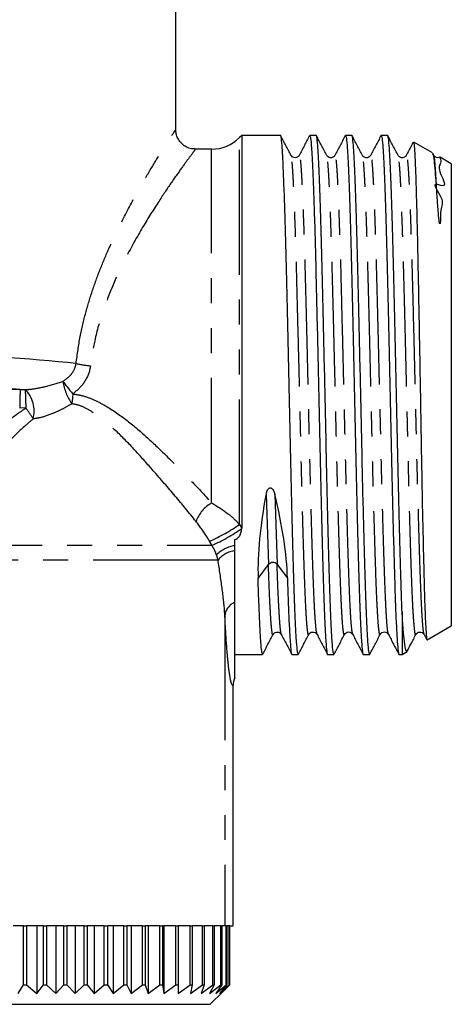
# Model space of a CAD drawing. Extents: x 95 to 716, y 44 to 459.
# Drawn here: x 324 to 368, y 248 to 348 of the extents above; entities that cross this region are included whole.
import ezdxf

# ---------------------------------------------------------------- set-up
doc = ezdxf.new("R2010")
doc.units = 0
doc.header["$LTSCALE"] = 2
doc.linetypes.add('PHANTOM', pattern=[12.7, 6.35, -1.27, 1.27, -1.27, 1.27, -1.27])
doc.layers.get('0').update_dxf_attribs({"linetype": 'CONTINUOUS'})

msp = doc.modelspace()

# ---------------------------------------------------------------- linework, layer by layer
at = {"color": 7, "linetype": 'CONTINUOUS'}
for p, q in [((339.7, 336.54), (339.7, 370.6)), ((346.4, 336), (346.17, 335.77)), ((350.34, 336), (346.4, 336)), ((346.4, 336), (346.4, 296.05)), ((353.97, 336), (353.32, 336)), ((357.6, 336), (356.95, 336)), ((361.22, 336), (360.57, 336)), ((343.35, 334.6), (341.66, 334.6)), ((365.81, 334.21), (363.9, 335.31)), ((352.25, 333.91), (352.24, 333.9)), ((363.13, 333.91), (363.13, 333.9)), ((365.94, 333.94), (365.84, 334.12)), ((365.94, 333.85), (365.92, 333.91)), ((367.7, 333.12), (366.56, 333.77)), ((367.7, 333.12), (367.7, 286.09)), ((346.4, 296.01), (346.4, 296.05)), ((345.7, 294.29), (345.7, 294.88)), ((345.7, 293.72), (345.7, 294.29)), ((348.07, 290.91), (349.12, 292.35)), ((350, 292.36), (351.05, 290.96)), ((348.07, 290.96), (348.07, 290.91)), ((362.7, 287.53), (362.7, 283.2)), ((365.26, 284.68), (367.7, 286.09)), ((350.43, 285.29), (350.43, 285.31)), ((353.23, 285.3), (353.23, 285.3)), ((360.48, 285.3), (360.48, 285.3)), ((361.32, 285.29), (361.31, 285.3)), ((364.95, 285.29), (364.94, 285.31)), ((364.94, 285.24), (365.2, 284.74)), ((362.7, 283.2), (363.21, 283.49)), ((345.7, 283.2), (348.53, 283.2)), ((351.5, 283.2), (352.15, 283.2)), ((355.13, 283.2), (355.78, 283.2)), ((358.76, 283.2), (359.41, 283.2)), ((362.39, 283.2), (362.7, 283.2)), ((345.55, 255.6), (345.55, 280.05)), ((323.93, 255.6), (323.19, 255.6)), ((324.23, 255.6), (323.93, 255.6)), ((324.23, 249.6), (324.23, 255.6)), ((324.23, 255.6), (324.54, 255.6)), ((324.54, 255.6), (324.54, 249.6)), ((325.11, 255.6), (324.54, 255.6)), ((325.89, 255.6), (325.11, 255.6)), ((325.58, 255.6), (325.58, 248.7)), ((326.26, 255.6), (325.89, 255.6)), ((326.26, 249.6), (326.26, 255.6)), ((326.26, 255.6), (326.58, 255.6)), ((326.58, 255.6), (326.58, 249.6)), ((327.09, 255.6), (326.58, 255.6)), ((327.88, 255.6), (327.09, 255.6)), ((327.52, 255.6), (327.52, 248.7)), ((328.33, 255.6), (327.88, 255.6)), ((328.33, 249.6), (328.33, 255.6)), ((328.33, 255.6), (328.64, 255.6)), ((328.64, 255.6), (328.64, 249.6)), ((329.1, 255.6), (328.64, 255.6)), ((329.89, 255.6), (329.1, 255.6)), ((329.48, 255.6), (329.48, 248.7)), ((330.4, 255.6), (329.89, 255.6)), ((330.4, 249.6), (330.4, 255.6)), ((330.4, 255.6), (330.71, 255.6)), ((330.71, 255.6), (330.71, 249.6)), ((331.1, 255.6), (330.71, 255.6)), ((331.88, 255.6), (331.1, 255.6)), ((331.42, 255.6), (331.42, 248.7)), ((332.44, 255.6), (331.88, 255.6)), ((332.44, 249.6), (332.44, 255.6)), ((332.44, 255.6), (332.75, 255.6)), ((332.75, 255.6), (332.75, 249.6)), ((333.07, 255.6), (332.75, 255.6)), ((333.82, 255.6), (333.07, 255.6)), ((333.33, 255.6), (333.33, 248.7)), ((334.42, 255.6), (333.82, 255.6)), ((334.42, 249.6), (334.42, 255.6)), ((334.42, 255.6), (334.72, 255.6)), ((334.72, 255.6), (334.72, 249.6)), ((334.96, 255.6), (334.72, 255.6)), ((335.68, 255.6), (334.96, 255.6)), ((335.16, 255.6), (335.16, 248.7)), ((336.32, 255.6), (335.68, 255.6)), ((336.32, 249.6), (336.32, 255.6)), ((336.32, 255.6), (336.6, 255.6)), ((336.6, 255.6), (336.6, 249.6)), ((336.76, 255.6), (336.6, 255.6)), ((337.43, 255.6), (336.76, 255.6)), ((336.89, 255.6), (336.89, 248.7)), ((338.09, 255.6), (337.43, 255.6)), ((338.09, 249.6), (338.09, 255.6)), ((338.09, 255.6), (338.35, 255.6)), ((338.35, 255.6), (338.35, 249.6)), ((338.43, 255.6), (338.35, 255.6)), ((338.49, 255.6), (338.49, 248.7)), ((339.04, 255.6), (338.49, 255.6)), ((339.72, 255.6), (339.04, 255.6)), ((339.72, 249.6), (339.72, 255.6)), ((339.72, 255.6), (339.96, 255.6)), ((340.49, 255.6), (339.93, 255.6)), ((339.96, 255.6), (339.96, 249.6)), ((341.17, 255.6), (340.49, 255.6)), ((341.17, 249.6), (341.17, 255.6)), ((341.17, 255.6), (341.38, 255.6)), ((341.38, 255.6), (341.38, 249.6)), ((341.75, 255.6), (341.38, 255.6)), ((342.43, 255.6), (341.75, 255.6)), ((342.43, 249.6), (342.43, 255.6)), ((342.43, 255.6), (342.6, 255.6)), ((342.6, 255.6), (342.6, 249.6)), ((342.81, 255.6), (342.6, 255.6)), ((343.47, 255.6), (342.81, 255.6)), ((343.47, 249.6), (343.47, 255.6)), ((343.47, 255.6), (343.61, 255.6)), ((343.61, 255.6), (343.61, 249.6)), ((343.65, 255.6), (343.61, 255.6)), ((344.27, 255.6), (343.65, 255.6)), ((344.27, 249.6), (344.27, 255.6)), ((344.27, 255.6), (344.38, 255.6)), ((344.38, 255.6), (344.38, 249.6)), ((344.84, 255.6), (344.38, 255.6)), ((344.84, 249.6), (344.84, 255.6)), ((344.84, 255.6), (344.9, 255.6)), ((344.9, 255.6), (344.9, 249.6)), ((345.14, 255.6), (344.9, 255.6)), ((345.14, 249.6), (345.14, 255.6)), ((345.14, 255.6), (345.17, 255.6)), ((345.17, 255.6), (345.17, 249.6)), ((345.19, 255.6), (345.17, 255.6)), ((345.19, 249.6), (345.19, 255.6)), ((345.19, 255.6), (345.54, 255.6)), ((345.54, 255.6), (345.55, 255.6)), ((323.69, 248.7), (324.23, 249.6)), ((324.23, 249.6), (324.54, 249.6)), ((324.54, 249.6), (325.58, 248.7)), ((325.58, 248.7), (326.26, 249.6)), ((326.26, 249.6), (326.58, 249.6)), ((326.58, 249.6), (327.52, 248.7)), ((327.52, 248.7), (328.33, 249.6)), ((328.33, 249.6), (328.64, 249.6)), ((328.64, 249.6), (329.48, 248.7)), ((329.48, 248.7), (330.4, 249.6)), ((330.4, 249.6), (330.71, 249.6)), ((330.71, 249.6), (331.42, 248.7)), ((331.42, 248.7), (332.44, 249.6)), ((332.44, 249.6), (332.75, 249.6)), ((332.75, 249.6), (333.33, 248.7)), ((333.33, 248.7), (334.42, 249.6)), ((334.42, 249.6), (334.72, 249.6)), ((334.72, 249.6), (335.16, 248.7)), ((335.16, 248.7), (336.32, 249.6)), ((336.32, 249.6), (336.6, 249.6)), ((336.6, 249.6), (336.89, 248.7)), ((336.89, 248.7), (338.09, 249.6)), ((338.09, 249.6), (338.35, 249.6)), ((338.35, 249.6), (338.49, 248.7)), ((338.49, 248.7), (339.72, 249.6)), ((339.72, 249.6), (339.96, 249.6)), ((339.96, 249.6), (339.93, 248.7)), ((339.93, 248.7), (341.17, 249.6)), ((341.17, 249.6), (341.38, 249.6)), ((341.38, 249.6), (341.2, 248.7)), ((341.2, 248.7), (342.43, 249.6)), ((342.6, 249.6), (342.27, 248.7)), ((342.27, 248.7), (343.47, 249.6)), ((342.43, 249.6), (342.6, 249.6)), ((343.61, 249.6), (343.13, 248.7)), ((343.13, 248.7), (344.27, 249.6)), ((343.47, 249.6), (343.61, 249.6)), ((344.38, 249.6), (343.76, 248.7)), ((343.76, 248.7), (344.84, 249.6)), ((344.9, 249.6), (344.15, 248.7)), ((344.15, 248.7), (345.14, 249.6)), ((344.27, 249.6), (344.38, 249.6)), ((345.17, 249.6), (344.3, 248.7)), ((344.3, 248.7), (345.19, 249.6)), ((344.84, 249.6), (344.9, 249.6)), ((345.14, 249.6), (345.17, 249.6)), ((343.2, 247.6), (344.52, 248.91)), ((314.2, 247.6), (343.2, 247.6))]:
    msp.add_line(p, q, dxfattribs=at)
at = {"color": 8, "linetype": 'PHANTOM'}
for p, q in [((346.17, 296.43), (346.17, 335.77)), ((343.35, 298.62), (343.35, 334.6)), ((323.89, 310.15), (324.43, 310.14)), ((324.48, 308.27), (323.84, 308.26)), ((348.88, 299.51), (349.12, 292.35)), ((349.76, 299.51), (350, 292.36)), ((346.17, 296.43), (346.4, 296.05)), ((343.38, 294.3), (343.13, 294.72)), ((313.43, 294.3), (343.38, 294.3)), ((344, 292.8), (312.8, 292.8)), ((344, 292.8), (343.84, 293.33)), ((344.69, 287.18), (344.69, 255.6)), ((345.54, 255.6), (345.54, 280.04))]:
    msp.add_line(p, q, dxfattribs=at)
at = {"color": 8, "linetype": 'PHANTOM', "flags": 128}
for points in [[(328.22, 310.97), (328.32, 310.85), (328.42, 310.72), (328.54, 310.57), (328.67, 310.41), (328.8, 310.24), (328.95, 310.06), (329.09, 309.88), (329.24, 309.69)], [(329.24, 309.69), (329.23, 309.56), (329.22, 309.43), (329.2, 309.3), (329.19, 309.18), (329.18, 309.05), (329.16, 308.93), (329.15, 308.81), (329.14, 308.7)]]:
    msp.add_lwpolyline(points, dxfattribs=at)
at = {"color": 7, "linetype": 'CONTINUOUS'}
for centre, radius, start, end in [((343.35, 338.6), 4, 270, 315), ((349.57, 291.95), 0.598, 43.3387, 138.601), ((347.54, 280.04), 2, 156.9996, 180.0444)]:
    msp.add_arc(centre, radius, start, end, dxfattribs=at)
at = {"color": 8, "linetype": 'PHANTOM'}
for centre, radius, start, end in [((332.34, 325.19), 12.7, 257.4371, 264.0793), ((333.66, 311.85), 5.51, 189.1937, 214.8408), ((785.14, 298.17), 461.41, 178.5121, 178.7463), ((322.12, 307.93), 3.19, 346.123, 43.835), ((-72.66, 296.69), 397.32, 1.6693, 1.9392), ((279.11, 277.22), 54.98, 32.9905, 34.3769), ((345.2, 295.43), 3.68, 120.1798, 159.2399), ((336.58, 309.93), 16.57, 293.3173, 305.4127), ((335.92, 310.99), 18.29, 294.0748, 304.9845), ((346.39, 290.64), 3.71, 100.7098, 133.5938), ((345.92, 291.28), 2.45, 95.0541, 141.7266), ((346.24, 287.01), 1.56, 110.1329, 173.6444)]:
    msp.add_arc(centre, radius, start, end, dxfattribs=at)
for centre, major_axis, ratio, start_param, end_param in [((302.7, 311.38), (37, -0.77), 0.077622, 0.759607, 1.834221), ((302.64, 308.39), (34, -0.78), 0.084464, 0.897551, 1.834522), ((159.45, 311.59), (1196.63, -26.9), 0.001899, 1.43299, 1.439016)]:
    msp.add_ellipse(centre, major_axis=major_axis, ratio=ratio, start_param=start_param, end_param=end_param, dxfattribs=at)
at = {"color": 7, "linetype": 'CONTINUOUS'}
for centre, major_axis, ratio, start_param, end_param in [((361.82, 309.6), (10.56, 26.16), 0.337296, 2.098601, 2.490185), ((337.31, 309.6), (-11.28, 26.18), 0.301295, 3.799289, 4.190873)]:
    msp.add_ellipse(centre, major_axis=major_axis, ratio=ratio, start_param=start_param, end_param=end_param, dxfattribs=at)
at = {"color": 8, "linetype": 'PHANTOM'}
for points, knots in [([(329.57, 312.79), (329.7, 313.72), (329.93, 315.48), (330.53, 317.97), (331.24, 320.3), (332.07, 322.55), (333.19, 325.18), (334.6, 328.06), (336.12, 330.82), (337.44, 333.04), (338.47, 334.69), (339.21, 335.85), (339.65, 336.52), (339.66, 336.54), (339.66, 336.54)], [0, 0, 0, 0, 0.071375, 0.135499, 0.199642, 0.26629, 0.332949, 0.444353, 0.55818, 0.65295, 0.749724, 0.839091, 0.930889, 1, 1, 1, 1]), ([(341.66, 334.54), (341.65, 334.54), (341.65, 334.53), (341.19, 333.91), (340.41, 332.85), (339.32, 331.31), (337.95, 329.27), (336.34, 326.72), (334.75, 323.88), (333.38, 320.99), (332.28, 318.17), (331.45, 315.34), (331.16, 313.42), (331.03, 312.56)], [0, 0, 0, 0, 0.070336, 0.162265, 0.254249, 0.351069, 0.447954, 0.560811, 0.673688, 0.759397, 0.845384, 0.930861, 1, 1, 1, 1]), ([(353.23, 285.3), (353.22, 285.26), (353.18, 285.11), (353.11, 285.44), (353.02, 286.3), (352.93, 287.78), (352.84, 289.79), (352.75, 292.28), (352.66, 295.19), (352.57, 298.47), (352.48, 302.03), (352.39, 305.76), (352.3, 309.58), (352.21, 313.42), (352.11, 317.17), (352.02, 320.71), (351.94, 323.98), (351.84, 326.91), (351.75, 329.41), (351.66, 331.42), (351.57, 332.87), (351.49, 333.75), (351.43, 333.86), (351.41, 333.91)], [0, 0, 0, 0, 0.013624, 0.06332, 0.113016, 0.163332, 0.213648, 0.263344, 0.31304, 0.363356, 0.413672, 0.463368, 0.513064, 0.56338, 0.613696, 0.663392, 0.713088, 0.763404, 0.81372, 0.863416, 0.913112, 0.963428, 1, 1, 1, 1]), ([(354.06, 285.3), (354.04, 285.35), (353.99, 285.46), (353.91, 286.33), (353.81, 287.78), (353.72, 289.8), (353.63, 292.29), (353.54, 295.21), (353.45, 298.49), (353.36, 302.05), (353.27, 305.78), (353.18, 309.6), (353.09, 313.44), (353, 317.19), (352.91, 320.73), (352.82, 324), (352.73, 326.93), (352.63, 329.43), (352.54, 331.42), (352.46, 332.9), (352.36, 333.76), (352.29, 334.09), (352.26, 333.94), (352.25, 333.91)], [0, 0, 0, 0, 0.035635, 0.085396, 0.135778, 0.186161, 0.235922, 0.285683, 0.336066, 0.386448, 0.436209, 0.48597, 0.536353, 0.586735, 0.636496, 0.686258, 0.73664, 0.787022, 0.836784, 0.886545, 0.936927, 0.98731, 1, 1, 1, 1]), ([(356.85, 285.3), (356.85, 285.26), (356.81, 285.11), (356.74, 285.44), (356.65, 286.3), (356.56, 287.78), (356.47, 289.79), (356.38, 292.28), (356.29, 295.19), (356.2, 298.47), (356.1, 302.03), (356.01, 305.76), (355.93, 309.58), (355.83, 313.42), (355.74, 317.17), (355.65, 320.71), (355.56, 323.98), (355.47, 326.91), (355.38, 329.41), (355.29, 331.42), (355.2, 332.87), (355.12, 333.74), (355.06, 333.86), (355.04, 333.9)], [0, 0, 0, 0, 0.013963, 0.063697, 0.11343, 0.163784, 0.214138, 0.263871, 0.313605, 0.363959, 0.414313, 0.464046, 0.51378, 0.564134, 0.614488, 0.664221, 0.713954, 0.764308, 0.814662, 0.864396, 0.914129, 0.964483, 1, 1, 1, 1]), ([(357.69, 285.29), (357.67, 285.34), (357.62, 285.46), (357.53, 286.33), (357.44, 287.78), (357.35, 289.8), (357.26, 292.29), (357.17, 295.21), (357.08, 298.49), (356.99, 302.05), (356.9, 305.78), (356.81, 309.6), (356.72, 313.44), (356.62, 317.19), (356.54, 320.73), (356.45, 324), (356.35, 326.93), (356.26, 329.43), (356.17, 331.42), (356.08, 332.9), (355.99, 333.76), (355.92, 334.09), (355.88, 333.94), (355.87, 333.91)], [0, 0, 0, 0, 0.036428, 0.086102, 0.136395, 0.186689, 0.236363, 0.286037, 0.336331, 0.386625, 0.436299, 0.485973, 0.536267, 0.58656, 0.636234, 0.685908, 0.736202, 0.786496, 0.83617, 0.885844, 0.936138, 0.986432, 1, 1, 1, 1]), ([(360.48, 285.3), (360.47, 285.26), (360.44, 285.11), (360.37, 285.44), (360.28, 286.3), (360.19, 287.78), (360.09, 289.79), (360.01, 292.28), (359.92, 295.19), (359.82, 298.47), (359.73, 302.03), (359.64, 305.76), (359.55, 309.58), (359.46, 313.42), (359.37, 317.17), (359.28, 320.71), (359.19, 323.98), (359.1, 326.91), (359.01, 329.41), (358.92, 331.42), (358.83, 332.87), (358.74, 333.75), (358.69, 333.86), (358.67, 333.91)], [0, 0, 0, 0, 0.013502, 0.063195, 0.112888, 0.163201, 0.213514, 0.263207, 0.312901, 0.363214, 0.413527, 0.46322, 0.512913, 0.563226, 0.61354, 0.663233, 0.712926, 0.763239, 0.813552, 0.863245, 0.912938, 0.963252, 1, 1, 1, 1]), ([(361.31, 285.3), (361.29, 285.35), (361.24, 285.46), (361.16, 286.33), (361.07, 287.78), (360.98, 289.8), (360.89, 292.29), (360.8, 295.21), (360.71, 298.49), (360.61, 302.05), (360.53, 305.78), (360.44, 309.6), (360.34, 313.44), (360.25, 317.19), (360.16, 320.73), (360.07, 324), (359.98, 326.93), (359.89, 329.43), (359.8, 331.42), (359.71, 332.9), (359.62, 333.76), (359.55, 334.09), (359.51, 333.94), (359.5, 333.91)], [0, 0, 0, 0, 0.035384, 0.08511, 0.135456, 0.185803, 0.235529, 0.285255, 0.335602, 0.385948, 0.435674, 0.4854, 0.535747, 0.586094, 0.63582, 0.685546, 0.735893, 0.786239, 0.835965, 0.885691, 0.936038, 0.986385, 1, 1, 1, 1]), ([(364.11, 285.3), (364.1, 285.27), (364.06, 285.11), (364, 285.44), (363.91, 286.3), (363.81, 287.78), (363.72, 289.79), (363.63, 292.28), (363.54, 295.19), (363.45, 298.47), (363.36, 302.03), (363.27, 305.76), (363.18, 309.58), (363.09, 313.42), (363, 317.17), (362.91, 320.71), (362.82, 323.98), (362.73, 326.91), (362.63, 329.41), (362.55, 331.42), (362.46, 332.87), (362.37, 333.74), (362.32, 333.86), (362.3, 333.9)], [0, 0, 0, 0, 0.014188, 0.063909, 0.113631, 0.163972, 0.214314, 0.264036, 0.313757, 0.364099, 0.414441, 0.464162, 0.513883, 0.564225, 0.614567, 0.664288, 0.71401, 0.764352, 0.814693, 0.864415, 0.914136, 0.964478, 1, 1, 1, 1]), ([(364.94, 285.31), (364.92, 285.35), (364.87, 285.46), (364.79, 286.33), (364.7, 287.78), (364.61, 289.8), (364.52, 292.29), (364.43, 295.21), (364.34, 298.49), (364.24, 302.05), (364.15, 305.78), (364.07, 309.6), (363.97, 313.44), (363.88, 317.19), (363.79, 320.73), (363.7, 324), (363.61, 326.93), (363.52, 329.43), (363.43, 331.42), (363.34, 332.9), (363.25, 333.76), (363.18, 334.09), (363.14, 333.94), (363.13, 333.91)], [0, 0, 0, 0, 0.034652, 0.084454, 0.134878, 0.185303, 0.235105, 0.284908, 0.335332, 0.385757, 0.435559, 0.485362, 0.535786, 0.586211, 0.636013, 0.685816, 0.73624, 0.786664, 0.836467, 0.88627, 0.936694, 0.987118, 1, 1, 1, 1]), ([(366.19, 331.03), (366.16, 331.6), (366.09, 332.77), (366.01, 333.68), (365.96, 333.81), (365.94, 333.85)], [0, 0, 0, 0, 0.381725, 0.768791, 1, 1, 1, 1]), ([(328.22, 310.97), (328.51, 311.17), (329.01, 311.53), (329.39, 312.14), (329.53, 312.55), (329.56, 312.72), (329.57, 312.79)], [0, 0, 0, 0, 0.446445, 0.782415, 0.899587, 1, 1, 1, 1]), ([(331.03, 312.56), (331.01, 312.44), (330.91, 311.81), (330.62, 311.2), (330.02, 310.36), (329.62, 310.02), (329.24, 309.69)], [0, 0, 0, 0, 0.105535, 0.550821, 0.568094, 1, 1, 1, 1]), ([(324.43, 310.14), (324.61, 310.15), (325.25, 310.2), (326.59, 310.47), (327.61, 310.78), (328.22, 310.97)], [0, 0, 0, 0, 0.135849, 0.484585, 1, 1, 1, 1]), ([(329.24, 309.69), (329.55, 309.65), (330.28, 309.54), (331.4, 309.12), (332.96, 308.3), (334.8, 307.01), (336.84, 305.25), (338.94, 303.23), (341.15, 301.01), (342.61, 299.42), (343.35, 298.62)], [0, 0, 0, 0, 0.049909, 0.120417, 0.191099, 0.3368, 0.483198, 0.629476, 0.814757, 1, 1, 1, 1]), ([(329.14, 308.7), (328.84, 308.53), (328.25, 308.18), (327.14, 307.66), (326.09, 307.29), (325.42, 307.19), (325.22, 307.16)], [0, 0, 0, 0, 0.247261, 0.500576, 0.854278, 1, 1, 1, 1]), ([(341.75, 296.74), (341.06, 297.6), (339.66, 299.31), (337.6, 301.68), (335.69, 303.85), (333.88, 305.74), (332.27, 307.14), (330.93, 308.07), (330.01, 308.53), (329.39, 308.65), (329.14, 308.7)], [0, 0, 0, 0, 0.193889, 0.387814, 0.535008, 0.682324, 0.829033, 0.893382, 0.957442, 1, 1, 1, 1]), ([(316.7, 301.43), (317.76, 302.51), (319.37, 304.13), (321.68, 306.2), (323.2, 307.42), (324.17, 308.06), (324.48, 308.27)], [0, 0, 0, 0, 0.4426, 0.667586, 0.892436, 1, 1, 1, 1]), ([(325.22, 307.16), (324.95, 306.93), (324.1, 306.22), (322.75, 304.91), (320.65, 302.67), (319.16, 300.94), (318.16, 299.78)], [0, 0, 0, 0, 0.102656, 0.325164, 0.547773, 1, 1, 1, 1]), ([(343.35, 298.62), (343.92, 298.26), (344.74, 297.75), (345.66, 296.97), (346.01, 296.6), (346.17, 296.43)], [0, 0, 0, 0, 0.559642, 0.797465, 1, 1, 1, 1]), ([(343.13, 294.72), (343.05, 294.86), (342.63, 295.57), (342.15, 296.22), (341.75, 296.74)], [0, 0, 0, 0, 0.194064, 1, 1, 1, 1]), ([(343.84, 293.33), (343.82, 293.37), (343.73, 293.61), (343.59, 293.94), (343.42, 294.22), (343.38, 294.29), (343.38, 294.3)], [0, 0, 0, 0, 0.117269, 0.780118, 0.971365, 1, 1, 1, 1]), ([(344.69, 287.18), (344.68, 287.28), (344.64, 288.14), (344.43, 289.93), (344.14, 291.83), (344, 292.8)], [0, 0, 0, 0, 0.062317, 0.524228, 1, 1, 1, 1]), ([(349.6, 285.3), (349.59, 285.26), (349.55, 285.11), (349.48, 285.44), (349.4, 286.3), (349.3, 287.78), (349.21, 289.77), (349.15, 291.49), (349.12, 292.35)], [0, 0, 0, 0, 0.0522, 0.240818, 0.429437, 0.620409, 0.811382, 1, 1, 1, 1]), ([(350.43, 285.31), (350.41, 285.35), (350.36, 285.46), (350.28, 286.33), (350.19, 287.79), (350.09, 289.78), (350.03, 291.51), (350, 292.36)], [0, 0, 0, 0, 0.147152, 0.359042, 0.573576, 0.78811, 1, 1, 1, 1]), ([(345.54, 280.04), (345.51, 280.05), (345.43, 280.06), (345.3, 280.43), (345.15, 281.23), (344.98, 282.69), (344.83, 284.64), (344.73, 286.33), (344.69, 287.18)], [0, 0, 0, 0, 0.120244, 0.241431, 0.429249, 0.620734, 0.808546, 1, 1, 1, 1])]:
    msp.add_open_spline(points, degree=3, knots=knots, dxfattribs=at)
at = {"color": 7, "linetype": 'CONTINUOUS'}
for points, knots in [([(341.66, 334.62), (341.54, 334.62), (341.23, 334.63), (340.76, 334.81), (340.29, 335.14), (339.96, 335.58), (339.77, 336.03), (339.7, 336.35), (339.71, 336.51), (339.71, 336.54)], [0, 0, 0, 0, 0.117515, 0.303893, 0.494502, 0.678025, 0.836286, 0.975977, 1, 1, 1, 1]), ([(352.15, 283.2), (352.12, 283.26), (352.07, 283.39), (351.98, 284.38), (351.88, 285.96), (351.79, 288.14), (351.7, 290.83), (351.61, 293.98), (351.52, 297.53), (351.43, 301.38), (351.34, 305.42), (351.25, 309.56), (351.16, 313.71), (351.07, 317.77), (350.98, 321.6), (350.89, 325.15), (350.8, 328.32), (350.7, 331.03), (350.61, 333.2), (350.53, 334.81), (350.43, 335.73), (350.37, 336.11), (350.34, 336), (350.34, 336)], [0, 0, 0, 0, 0.049571, 0.099261, 0.149571, 0.199881, 0.249571, 0.299261, 0.349571, 0.399881, 0.449571, 0.499261, 0.549571, 0.599881, 0.649571, 0.699261, 0.749571, 0.799881, 0.849571, 0.899261, 0.949571, 0.999881, 1, 1, 1, 1]), ([(351.41, 333.97), (351.24, 334.3), (350.89, 334.97), (350.54, 335.65), (350.36, 335.98)], [0, 0, 0, 0, 0.499978, 1, 1, 1, 1]), ([(353.29, 335.98), (353.12, 335.64), (352.77, 334.97), (352.42, 334.3), (352.24, 333.96)], [0, 0, 0, 0, 0.500025, 1, 1, 1, 1]), ([(353.32, 336), (353.35, 335.94), (353.41, 335.82), (353.5, 334.81), (353.59, 333.24), (353.68, 331.07), (353.77, 328.37), (353.87, 325.21), (353.95, 321.67), (354.04, 317.84), (354.14, 313.78), (354.23, 309.63), (354.32, 305.49), (354.41, 301.45), (354.5, 297.6), (354.59, 294.04), (354.68, 290.88), (354.77, 288.18), (354.86, 286), (354.95, 284.39), (355.04, 283.48), (355.1, 283.1), (355.13, 283.21), (355.13, 283.21)], [0, 0, 0, 0, 0.049571, 0.099881, 0.149571, 0.199261, 0.249571, 0.299881, 0.349571, 0.399261, 0.449571, 0.499881, 0.549571, 0.599261, 0.649571, 0.699881, 0.749571, 0.799261, 0.849571, 0.899881, 0.949571, 0.999261, 1, 1, 1, 1]), ([(355.78, 283.2), (355.75, 283.26), (355.69, 283.39), (355.6, 284.38), (355.51, 285.96), (355.42, 288.14), (355.33, 290.83), (355.24, 293.98), (355.15, 297.53), (355.06, 301.38), (354.97, 305.42), (354.88, 309.56), (354.79, 313.71), (354.69, 317.77), (354.6, 321.6), (354.52, 325.15), (354.42, 328.32), (354.33, 331.03), (354.24, 333.2), (354.15, 334.81), (354.06, 335.73), (354, 336.11), (353.97, 336), (353.97, 336)], [0, 0, 0, 0, 0.0495709, 0.0992609, 0.1495709, 0.1998809, 0.2495709, 0.2992609, 0.3495709, 0.3998809, 0.4495709, 0.4992609, 0.5495709, 0.5998809, 0.6495709, 0.6992609, 0.7495709, 0.7998809, 0.8495709, 0.8992609, 0.9495709, 0.9998809, 1, 1, 1, 1]), ([(355.04, 333.96), (354.87, 334.3), (354.52, 334.97), (354.17, 335.64), (353.99, 335.98)], [0, 0, 0, 0, 0.4999756, 1, 1, 1, 1]), ([(356.92, 335.98), (356.75, 335.64), (356.4, 334.97), (356.05, 334.3), (355.87, 333.97)], [0, 0, 0, 0, 0.500025, 1, 1, 1, 1]), ([(356.95, 336), (356.98, 335.94), (357.04, 335.82), (357.13, 334.81), (357.22, 333.24), (357.31, 331.07), (357.4, 328.37), (357.49, 325.21), (357.58, 321.67), (357.67, 317.84), (357.76, 313.78), (357.86, 309.63), (357.95, 305.49), (358.03, 301.45), (358.13, 297.6), (358.22, 294.04), (358.31, 290.88), (358.4, 288.18), (358.49, 286), (358.58, 284.39), (358.67, 283.48), (358.73, 283.1), (358.76, 283.21), (358.76, 283.21)], [0, 0, 0, 0, 0.049571, 0.099881, 0.149571, 0.199261, 0.249571, 0.299881, 0.349571, 0.399261, 0.449571, 0.499881, 0.549571, 0.599261, 0.649571, 0.699881, 0.749571, 0.799261, 0.849571, 0.899881, 0.949571, 0.999261, 1, 1, 1, 1]), ([(359.41, 283.2), (359.38, 283.26), (359.32, 283.39), (359.23, 284.38), (359.14, 285.96), (359.05, 288.14), (358.96, 290.83), (358.87, 293.98), (358.78, 297.53), (358.68, 301.38), (358.6, 305.42), (358.51, 309.56), (358.41, 313.71), (358.32, 317.77), (358.23, 321.6), (358.14, 325.15), (358.05, 328.32), (357.96, 331.03), (357.87, 333.2), (357.78, 334.81), (357.69, 335.73), (357.63, 336.11), (357.6, 336), (357.6, 336)], [0, 0, 0, 0, 0.0495709, 0.0992609, 0.1495709, 0.1998809, 0.2495709, 0.2992609, 0.3495709, 0.3998809, 0.4495709, 0.4992609, 0.5495709, 0.5998809, 0.6495709, 0.6992609, 0.7495709, 0.7998809, 0.8495709, 0.8992609, 0.9495709, 0.9998809, 1, 1, 1, 1]), ([(358.67, 333.97), (358.49, 334.3), (358.14, 334.98), (357.79, 335.65), (357.62, 335.98)], [0, 0, 0, 0, 0.499977, 1, 1, 1, 1]), ([(360.55, 335.98), (360.38, 335.64), (360.03, 334.97), (359.68, 334.3), (359.5, 333.97)], [0, 0, 0, 0, 0.5000221, 1, 1, 1, 1]), ([(360.57, 336), (360.61, 335.94), (360.67, 335.82), (360.76, 334.81), (360.85, 333.24), (360.94, 331.07), (361.03, 328.37), (361.12, 325.21), (361.21, 321.67), (361.3, 317.84), (361.39, 313.78), (361.48, 309.63), (361.57, 305.49), (361.66, 301.45), (361.75, 297.6), (361.85, 294.04), (361.94, 290.88), (362.02, 288.18), (362.12, 286), (362.21, 284.39), (362.3, 283.47), (362.36, 283.11), (362.39, 283.2), (362.39, 283.21)], [0, 0, 0, 0, 0.049571, 0.099881, 0.149571, 0.199261, 0.249571, 0.299881, 0.349571, 0.399261, 0.449571, 0.499881, 0.549571, 0.599261, 0.649571, 0.699881, 0.749571, 0.799261, 0.849571, 0.899881, 0.949571, 0.999261, 1, 1, 1, 1]), ([(362.7, 287.53), (362.68, 288.04), (362.64, 289.07), (362.58, 291.2), (362.5, 293.98), (362.41, 297.54), (362.31, 301.38), (362.22, 305.42), (362.13, 309.56), (362.04, 313.71), (361.95, 317.77), (361.86, 321.6), (361.77, 325.15), (361.68, 328.32), (361.59, 331.03), (361.5, 333.2), (361.41, 334.81), (361.32, 335.73), (361.25, 336.11), (361.22, 336), (361.22, 336)], [0, 0, 0, 0, 0.039991, 0.079549, 0.140497, 0.202206, 0.263914, 0.324862, 0.38581, 0.447519, 0.509228, 0.570176, 0.631124, 0.692832, 0.754541, 0.815489, 0.876437, 0.938145, 0.999854, 1, 1, 1, 1]), ([(362.3, 333.96), (362.12, 334.3), (361.77, 334.97), (361.42, 335.64), (361.25, 335.98)], [0, 0, 0, 0, 0.499977, 1, 1, 1, 1]), ([(363.81, 335.28), (363.76, 335.17), (363.53, 334.74), (363.3, 334.3), (363.13, 333.96)], [0, 0, 0, 0, 0.235632, 1, 1, 1, 1]), ([(363.86, 335.25), (363.87, 335.25), (363.91, 335.27), (363.97, 334.5), (364.05, 333.01), (364.12, 330.84), (364.2, 328.05), (364.27, 324.77), (364.35, 321.04), (364.42, 317.03), (364.5, 312.78), (364.58, 308.5), (364.65, 304.22), (364.72, 300.15), (364.8, 296.33), (364.88, 292.93), (364.95, 289.99), (365.02, 287.65), (365.1, 285.9), (365.18, 284.94), (365.22, 284.55), (365.25, 284.68), (365.25, 284.68)], [0, 0, 0, 0, 0.028978, 0.084505, 0.138193, 0.193442, 0.247004, 0.302133, 0.355484, 0.410391, 0.463568, 0.518297, 0.571313, 0.625878, 0.678669, 0.732998, 0.785678, 0.839902, 0.892307, 0.946236, 0.99858, 1, 1, 1, 1]), ([(352.25, 333.97), (352.21, 333.91), (352.12, 333.79), (351.84, 333.69), (351.55, 333.78), (351.46, 333.9), (351.41, 333.96)], [0, 0, 0, 0, 0.23918, 0.489723, 0.745686, 1, 1, 1, 1]), ([(355.87, 333.97), (355.82, 333.89), (355.72, 333.75), (355.28, 333.69), (355.13, 333.86), (355.04, 333.96)], [0, 0, 0, 0, 0.27934, 0.544867, 1, 1, 1, 1]), ([(359.5, 333.97), (359.41, 333.86), (359.26, 333.69), (358.83, 333.75), (358.72, 333.89), (358.67, 333.96)], [0, 0, 0, 0, 0.451606, 0.717913, 1, 1, 1, 1]), ([(363.13, 333.97), (363.08, 333.89), (362.97, 333.75), (362.53, 333.69), (362.39, 333.86), (362.3, 333.96)], [0, 0, 0, 0, 0.278903, 0.544289, 1, 1, 1, 1]), ([(366.56, 333.75), (366.56, 333.76), (366.57, 333.83), (366.57, 333.68), (366.74, 333.13), (366.17, 332.64), (367.43, 330.55), (365.56, 331.31), (367.12, 329.41), (366.58, 328.66), (366.63, 327.76), (366.6, 327.33), (366.58, 327.14), (366.57, 327.07), (366.56, 327.03), (366.55, 327.02), (366.55, 327.01), (366.55, 327.01), (366.54, 327.01), (366.54, 327), (366.54, 327), (366.54, 327.01), (366.53, 327.01), (366.53, 327.01), (366.53, 327.02), (366.51, 327.05), (366.49, 327.17), (366.43, 327.62), (366.35, 328.55), (366.27, 329.81), (366.21, 330.62), (366.19, 331.03)], [0, 0, 0, 0, 0.012306, 0.089092, 0.21852, 0.367854, 0.470812, 0.49293, 0.576249, 0.664723, 0.708924, 0.731714, 0.739473, 0.743107, 0.744903, 0.745519, 0.745944, 0.746238, 0.746543, 0.746661, 0.746779, 0.746859, 0.74694, 0.74706, 0.747294, 0.748165, 0.751617, 0.765373, 0.820368, 0.909718, 1, 1, 1, 1]), ([(366.19, 331.03), (366.15, 331.5), (366.09, 332.46), (365.97, 333.52), (365.87, 334.17), (365.8, 334.15), (365.78, 334.14)], [0, 0, 0, 0, 0.2513771, 0.506793, 0.8412481, 1, 1, 1, 1]), ([(366.54, 333.78), (366.48, 333.75), (366.33, 333.69), (366.05, 333.79), (365.97, 333.91), (365.93, 333.96)], [0, 0, 0, 0, 0.27857, 0.643706, 1, 1, 1, 1]), ([(348.88, 299.51), (348.92, 299.66), (348.96, 299.86), (349.11, 300.05), (349.2, 300.11), (349.27, 300.14), (349.35, 300.14), (349.43, 300.11), (349.53, 300.02), (349.67, 299.82), (349.73, 299.63), (349.76, 299.51)], [0, 0, 0, 0, 0.2926466, 0.3790761, 0.4345972, 0.4778841, 0.5213715, 0.5614408, 0.6286422, 0.7525215, 1, 1, 1, 1]), ([(345.7, 294.88), (345.79, 294.92), (345.96, 294.99), (346.19, 295.23), (346.36, 295.57), (346.39, 295.86), (346.4, 296.01)], [0, 0, 0, 0, 0.1816237, 0.3623641, 0.6677904, 1, 1, 1, 1]), ([(345.7, 288.48), (345.7, 288.95), (345.7, 289.89), (345.7, 291.66), (345.7, 292.99), (345.7, 293.72)], [0, 0, 0, 0, 0.3051911, 0.6153252, 1, 1, 1, 1]), ([(348.53, 283.2), (348.5, 283.26), (348.44, 283.39), (348.35, 284.38), (348.26, 285.97), (348.16, 288.12), (348.1, 289.98), (348.07, 290.91)], [0, 0, 0, 0, 0.198624, 0.397726, 0.599312, 0.800898, 1, 1, 1, 1]), ([(351.05, 290.96), (351.08, 290.03), (351.14, 288.16), (351.23, 286.01), (351.33, 284.38), (351.41, 283.48), (351.47, 283.1), (351.5, 283.21), (351.5, 283.21)], [0, 0, 0, 0, 0.19842, 0.399316, 0.600211, 0.798631, 0.997051, 1, 1, 1, 1]), ([(345.7, 280.82), (345.7, 280.97), (345.7, 281.21), (345.7, 281.91), (345.7, 282.71), (345.7, 283.76), (345.7, 285.08), (345.7, 286.63), (345.7, 287.86), (345.7, 288.48)], [0, 0, 0, 0, 0.196351, 0.323216, 0.450067, 0.585057, 0.72004, 0.860022, 1, 1, 1, 1]), ([(363.18, 283.54), (363.15, 283.54), (363.06, 283.54), (362.95, 284.37), (362.82, 285.69), (362.74, 286.91), (362.7, 287.53)], [0, 0, 0, 0, 0.227361, 0.519663, 0.757507, 1, 1, 1, 1]), ([(349.6, 285.24), (349.65, 285.31), (349.76, 285.45), (350.19, 285.52), (350.34, 285.35), (350.43, 285.24)], [0, 0, 0, 0, 0.282107, 0.548422, 1, 1, 1, 1]), ([(353.23, 285.24), (353.32, 285.35), (353.46, 285.52), (353.9, 285.45), (354.01, 285.31), (354.06, 285.24)], [0, 0, 0, 0, 0.455651, 0.721052, 1, 1, 1, 1]), ([(360.48, 285.24), (360.53, 285.3), (360.62, 285.43), (360.93, 285.51), (361.2, 285.41), (361.28, 285.29), (361.32, 285.24)], [0, 0, 0, 0, 0.261599, 0.520218, 0.76805, 1, 1, 1, 1]), ([(364.11, 285.24), (364.2, 285.35), (364.35, 285.52), (364.79, 285.45), (364.89, 285.31), (364.94, 285.24)], [0, 0, 0, 0, 0.455144, 0.720669, 1, 1, 1, 1]), ([(348.55, 283.22), (348.72, 283.56), (349.07, 284.23), (349.42, 284.9), (349.6, 285.24)], [0, 0, 0, 0, 0.500025, 1, 1, 1, 1]), ([(350.43, 285.24), (350.6, 284.91), (350.95, 284.24), (351.3, 283.57), (351.48, 283.23)], [0, 0, 0, 0, 0.499976, 1, 1, 1, 1]), ([(352.18, 283.23), (352.35, 283.56), (352.7, 284.23), (353.05, 284.91), (353.23, 285.24)], [0, 0, 0, 0, 0.500023, 1, 1, 1, 1]), ([(354.06, 285.24), (354.23, 284.9), (354.58, 284.23), (354.93, 283.56), (355.11, 283.23)], [0, 0, 0, 0, 0.499975, 1, 1, 1, 1]), ([(355.81, 283.22), (355.98, 283.56), (356.33, 284.23), (356.68, 284.9), (356.85, 285.24)], [0, 0, 0, 0, 0.500026, 1, 1, 1, 1]), ([(356.86, 285.24), (356.9, 285.3), (356.98, 285.42), (357.27, 285.51), (357.56, 285.42), (357.65, 285.3), (357.69, 285.24)], [0, 0, 0, 0, 0.247288, 0.500711, 0.753791, 1, 1, 1, 1]), ([(357.69, 285.24), (357.86, 284.9), (358.21, 284.23), (358.56, 283.56), (358.74, 283.22)], [0, 0, 0, 0, 0.499977, 1, 1, 1, 1]), ([(359.44, 283.23), (359.61, 283.56), (359.96, 284.23), (360.31, 284.9), (360.48, 285.24)], [0, 0, 0, 0, 0.500022, 1, 1, 1, 1]), ([(361.31, 285.24), (361.49, 284.9), (361.84, 284.23), (362.19, 283.56), (362.36, 283.23)], [0, 0, 0, 0, 0.499978, 1, 1, 1, 1]), ([(363.22, 283.53), (363.34, 283.77), (363.64, 284.33), (363.94, 284.9), (364.11, 285.24)], [0, 0, 0, 0, 0.409221, 1, 1, 1, 1])]:
    msp.add_open_spline(points, degree=3, knots=knots, dxfattribs=at)

doc.saveas('drawing.dxf')
